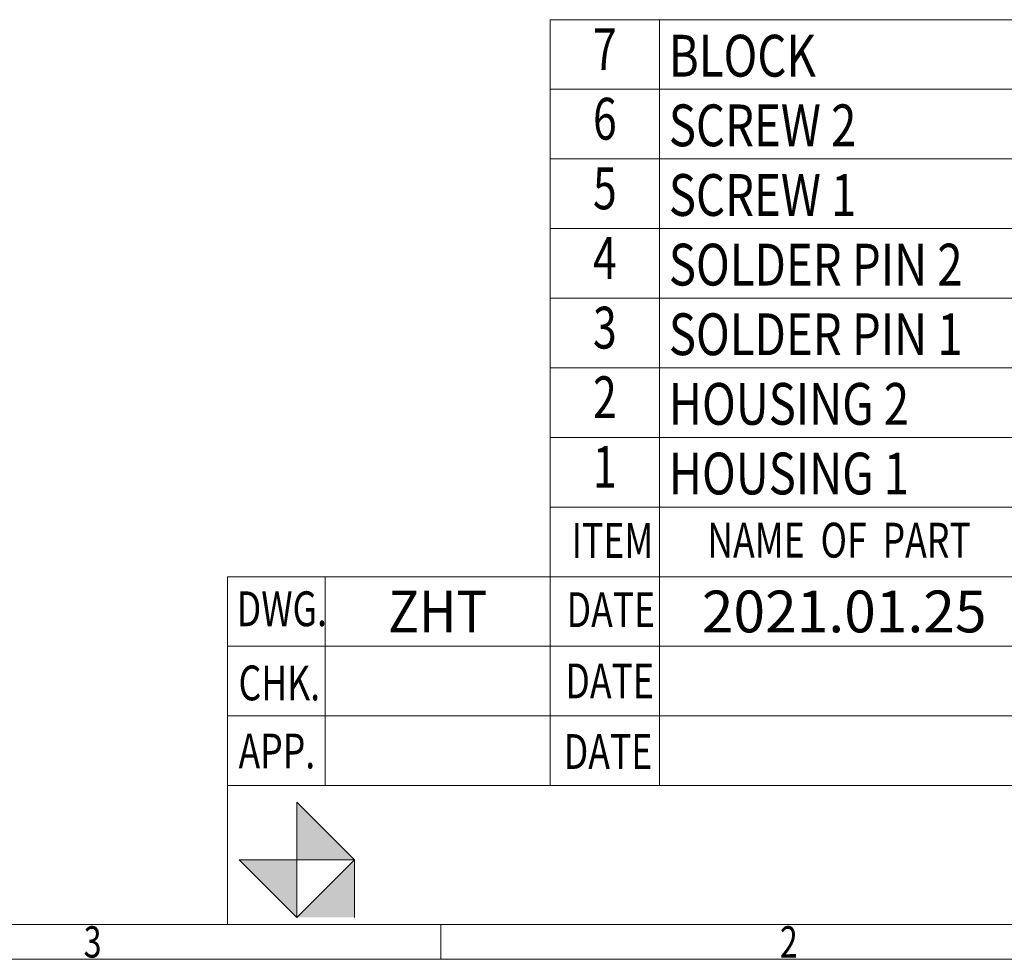
# Model space of a CAD drawing. Units: millimetres. Extents: x 1738 to 44595, y -1754 to -163.
# Drawn here: x 44433 to 44522, y -504 to -419 of the extents above; entities that cross this region are included whole.
import ezdxf
from ezdxf.enums import TextEntityAlignment as Align

# ---------------------------------------------------------------- set-up
doc = ezdxf.new("R2010")
doc.units = ezdxf.units.MM
doc.layers.add('dim', color=31, linetype='Continuous', lineweight=9)
doc.layers.add('from', color=7, linetype='Continuous', lineweight=13)
doc.styles.add('BOM', font='gbenor.shx', dxfattribs={"width": 0.75, "oblique": 5.000002, "bigfont": 'gbcbig.shx'})
doc.styles.add('romantic', font='romantic.ttf')
doc.styles.add('tony_dim', font='gbenor.shx', dxfattribs={"width": 0.8, "oblique": 5})
doc.styles.add('TXT', font='txt.shx', dxfattribs={"bigfont": 'gbcbig.shx'})

# ---------------------------------------------------------------- blocks, each defined once
blk = doc.blocks.new('BOM06')
at = {"layer": 'from'}
for p, q in [((0, 0), (0, 5)), ((83.136, 5), (0, 5)), ((7.85, 0), (7.85, 5))]:
    blk.add_line(p, q, dxfattribs=at)
at = {"layer": 'from', "color": 3, "style": 'BOM', "width": 0.75}
blk.add_attdef('ITEM', text='', height=3, dxfattribs=at).set_placement((3.925, 2.5), align=Align.MIDDLE)
at = {"layer": 'from', "color": 123, "style": 'BOM', "width": 0.8}
for tag, p in [('PRT.NAME', (8.518, 0.913)), ('MATERIAL', (42.705, 0.913)), ('NOTE', (64.791, 0.913))]:
    blk.add_attdef(tag, p, '', height=3, dxfattribs=at)
blk.add_attdef('QTY.', text='', height=3, dxfattribs=at).set_placement((38.309, 0.913), align=Align.CENTER)
blk = doc.blocks.new('对外图框')
at = {"layer": 'from', "lineweight": 9}
h = blk.add_hatch(color=123, dxfattribs=at)
h.paths.add_polyline_path([(1515.229, 798.563), (1511.088, 798.563), (1515.229, 794.422)])
h.paths.add_polyline_path([(1519.37, 798.563), (1515.229, 802.704), (1515.229, 798.563)])
h.paths.add_polyline_path([(1519.37, 794.422), (1519.37, 798.563), (1515.229, 794.422)])
at = {"layer": 'from', "color": 7, "lineweight": 9}
for p, q in [((1533.43, 803.899), (1533.43, 823.877)), ((1616.566, 823.877), (1533.43, 823.877)), ((1541.28, 803.899), (1541.28, 823.877)), ((1510.251, 793.909), (1510.251, 818.883)), ((1616.566, 818.883), (1510.251, 818.883)), ((1517.257, 803.899), (1517.257, 818.883)), ((1616.566, 813.888), (1510.251, 813.888)), ((1616.566, 808.893), (1510.251, 808.893)), ((1567.87, 803.899), (1510.251, 803.899)), ((1334.566, 793.909), (1616.566, 793.909)), ((1525.566, 793.909), (1525.566, 791.412)), ((1332.066, 791.409), (1619.066, 791.409))]:
    blk.add_line(p, q, dxfattribs=at)
at = {"layer": 'from', "color": 123, "lineweight": 9}
for p, q in [((1515.229, 802.704), (1519.37, 798.56)), ((1515.229, 802.704), (1519.37, 798.56)), ((1515.229, 802.704), (1515.238, 794.419)), ((1515.229, 802.704), (1515.238, 794.419)), ((1511.088, 798.563), (1519.37, 798.56)), ((1511.088, 798.563), (1519.37, 798.56)), ((1519.37, 798.56), (1515.238, 794.419)), ((1519.37, 798.56), (1519.37, 794.422)), ((1519.37, 798.56), (1519.37, 794.422))]:
    blk.add_line(p, q, dxfattribs=at)
blk.add_lwpolyline([(1511.088, 798.563), (1515.238, 794.419), (1519.37, 798.56), (1515.229, 802.704)], dxfattribs=at)
at = {"layer": 'from', "color": 123, "lineweight": 9, "style": 'BOM', "width": 0.75}
for s, p in [('ITEM', (1534.967, 820.237)), ('NAME  OF  PART  ', (1544.713, 820.256)), ('DWG.', (1510.918, 815.327)), ('DATE', (1534.609, 815.264)), ('CHK.', (1511.046, 810.005)), ('DATE', (1534.521, 810.149)), ('APP.', (1511.046, 805.116)), ('DATE', (1534.406, 805.079))]:
    blk.add_text(s, height=2.5, dxfattribs=at).set_placement(p)
for s, p in [('3', (1500.566, 792.661)), ('2', (1550.566, 792.661))]:
    blk.add_text(s, height=2.25, dxfattribs=at).set_placement(p, align=Align.MIDDLE_CENTER)
for tag, p, height in [('TL02', (1341.476, 984.908), 3), ('MM', (1581.013, 815.233), 2.5), ('1', (1611.572, 815.032), 2.5), ('1:1', (1581.013, 810.239), 2.5), ('TL-02-NAME-ASM.', (1577.329, 795.173), 2.5)]:
    blk.add_attdef(tag, p, '', height=height, dxfattribs=at)
at = {"layer": 'from', "color": 123, "lineweight": 9, "style": 'TXT'}
blk.add_attdef('唐麒贸', text='', height=3, dxfattribs=at).set_placement((1525.344, 816.385), align=Align.MIDDLE_CENTER)
at = {"layer": 'from', "color": 123, "lineweight": 9, "style": 'BOM'}
blk.add_attdef('DWG.DATE', text='', height=3, dxfattribs=at).set_placement((1544.32, 816.385), align=Align.MIDDLE_LEFT)
at = {"layer": 'from', "color": 123, "lineweight": 9, "style": 'BOM', "width": 0.75}
blk.add_attdef('1', text='', height=2.5, dxfattribs=at).set_placement((1609.557, 815.032), align=Align.RIGHT)
at = {"layer": 'from', "color": 123, "lineweight": 30, "style": 'romantic', "flags": 12}
blk.add_attdef('TLB-100-XP-XC', text='', height=3, dxfattribs=at).set_placement((1596.217, 803.976), align=Align.MIDDLE_CENTER)

msp = doc.modelspace()

# ---------------------------------------------------------------- block references
at = {"layer": 'dim'}
ref = msp.add_blockref('对外图框', (42548.789, -1501.171), dxfattribs=dict(at, xscale=1.260000000000218, yscale=1.260000000000218, zscale=1.260000000000218))
ref.add_attrib('DWG.DATE', '2021.01.25', dxfattribs={"layer": 'from', "color": 123, "lineweight": 9, "height": 3.78, "style": 'BOM'}).set_placement((44494.632, -472.525), align=Align.MIDDLE_LEFT)
ref.add_attrib('唐麒贸', 'ZHT', dxfattribs={"layer": 'from', "color": 123, "lineweight": 9, "height": 3.78, "style": 'tony_dim', "width": 0.9}).set_placement((44470.722, -472.525), align=Align.MIDDLE_CENTER)
at = {"layer": 'from'}
ref = msp.add_blockref('BOM06', (44480.91, -425.285), dxfattribs=dict(at, xscale=1.260000000000218, yscale=1.260000000000218, zscale=1.260000000000218))
ref.add_attrib('PRT.NAME', 'BLOCK', (44491.643, -424.134), dxfattribs={"color": 123, "height": 3.78, "style": 'BOM', "width": 0.8})
ref.add_attrib('ITEM', '7', dxfattribs={"color": 3, "height": 3.78, "style": 'BOM', "width": 0.75}).set_placement((44485.856, -422.135), align=Align.MIDDLE)
ref = msp.add_blockref('BOM06', (44480.91, -431.585), dxfattribs=dict(at, xscale=1.260000000000218, yscale=1.260000000000218, zscale=1.260000000000218))
ref.add_attrib('PRT.NAME', 'SCREW 2', (44491.643, -430.434), dxfattribs={"color": 123, "height": 3.78, "style": 'BOM', "width": 0.8})
ref.add_attrib('ITEM', '6', dxfattribs={"color": 3, "height": 3.78, "style": 'BOM', "width": 0.75}).set_placement((44485.856, -428.435), align=Align.MIDDLE)
ref = msp.add_blockref('BOM06', (44480.91, -437.885), dxfattribs=dict(at, xscale=1.260000000000218, yscale=1.260000000000218, zscale=1.260000000000218))
ref.add_attrib('PRT.NAME', 'SCREW 1', (44491.643, -436.734), dxfattribs={"color": 123, "height": 3.78, "style": 'BOM', "width": 0.8})
ref.add_attrib('ITEM', '5', dxfattribs={"color": 3, "height": 3.78, "style": 'BOM', "width": 0.75}).set_placement((44485.856, -434.735), align=Align.MIDDLE)
ref = msp.add_blockref('BOM06', (44480.91, -444.185), dxfattribs=dict(at, xscale=1.260000000000218, yscale=1.260000000000218, zscale=1.260000000000218))
ref.add_attrib('PRT.NAME', 'SOLDER PIN 2', (44491.643, -443.034), dxfattribs={"color": 123, "height": 3.78, "style": 'BOM', "width": 0.8})
ref.add_attrib('ITEM', '4', dxfattribs={"color": 3, "height": 3.78, "style": 'BOM', "width": 0.75}).set_placement((44485.856, -441.035), align=Align.MIDDLE)
ref = msp.add_blockref('BOM06', (44480.91, -450.485), dxfattribs=dict(at, xscale=1.260000000000218, yscale=1.260000000000218, zscale=1.260000000000218))
ref.add_attrib('PRT.NAME', 'SOLDER PIN 1', (44491.643, -449.334), dxfattribs={"color": 123, "height": 3.78, "style": 'BOM', "width": 0.8})
ref.add_attrib('ITEM', '3', dxfattribs={"color": 3, "height": 3.78, "style": 'BOM', "width": 0.75}).set_placement((44485.856, -447.335), align=Align.MIDDLE)
ref = msp.add_blockref('BOM06', (44480.91, -456.785), dxfattribs=dict(at, xscale=1.260000000000218, yscale=1.260000000000218, zscale=1.260000000000218))
ref.add_attrib('PRT.NAME', 'HOUSING 2', (44491.643, -455.634), dxfattribs={"color": 123, "height": 3.78, "style": 'BOM', "width": 0.8})
ref.add_attrib('ITEM', '2', dxfattribs={"color": 3, "height": 3.78, "style": 'BOM', "width": 0.75}).set_placement((44485.856, -453.635), align=Align.MIDDLE)
ref = msp.add_blockref('BOM06', (44480.91, -463.085), dxfattribs=dict(at, xscale=1.260000000000218, yscale=1.260000000000218, zscale=1.260000000000218))
ref.add_attrib('PRT.NAME', 'HOUSING 1', (44491.643, -461.934), dxfattribs={"color": 123, "height": 3.78, "style": 'BOM', "width": 0.8})
ref.add_attrib('ITEM', '1', dxfattribs={"color": 3, "height": 3.78, "style": 'BOM', "width": 0.75}).set_placement((44485.856, -459.935), align=Align.MIDDLE)

doc.saveas('drawing.dxf')
